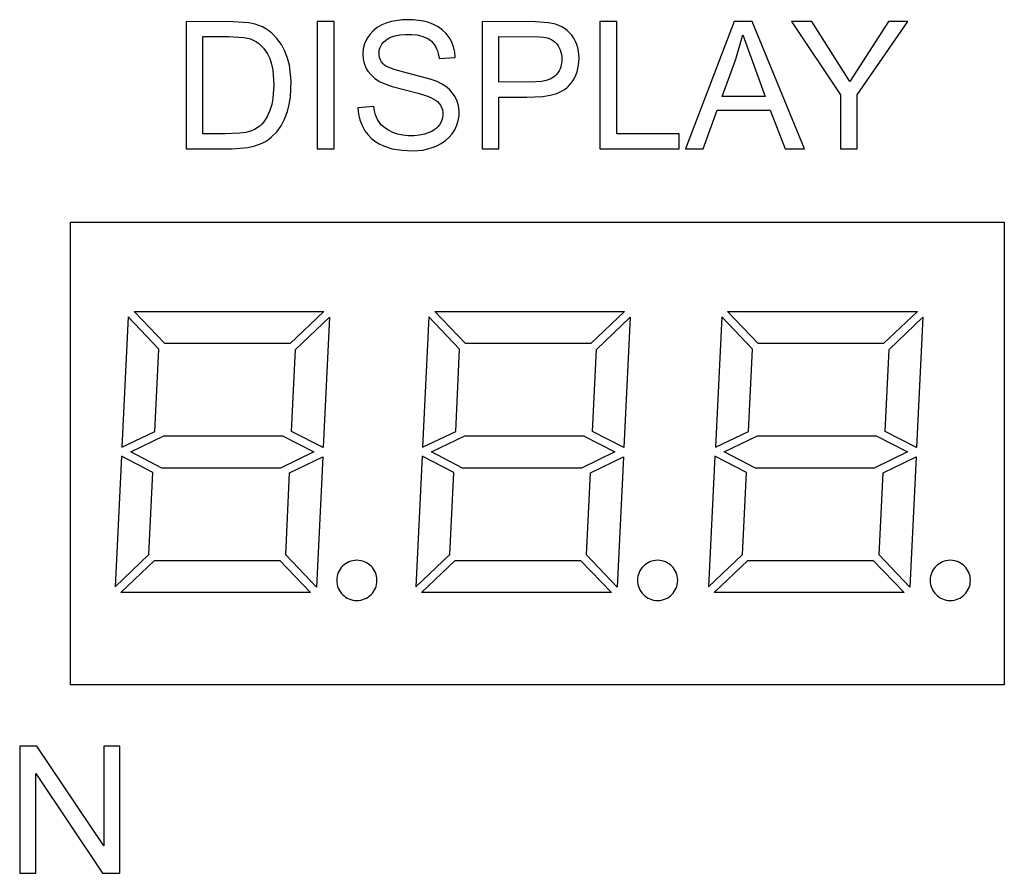
# Model space of a CAD drawing. Units: inches. Extents: x 1031 to 2343, y -896 to 840.
# Drawn here: x 1411 to 1436, y -199 to -178 of the extents above; entities that cross this region are included whole.
import ezdxf

# ---------------------------------------------------------------- set-up
doc = ezdxf.new("R2010")
doc.units = ezdxf.units.IN
doc.header["$MEASUREMENT"] = 0
doc.layers.add('Default', color=7, linetype='Continuous')

# ---------------------------------------------------------------- blocks, each defined once
blk = doc.blocks.new('BL fiberSOURCE MH180W_frontview')
at = {"layer": 'Default', "color": 6}
for p, q in [((-19.204, 58.341), (-19.204, 55.183)), ((-19.204, 58.341), (-19.204, 55.183)), ((-15.53, 58.341), (-15.948, 58.341)), ((-15.948, 58.341), (-15.948, 55.183)), ((-15.53, 58.341), (-15.948, 58.341)), ((-15.948, 58.341), (-15.948, 55.183)), ((-15.53, 55.183), (-15.53, 58.341)), ((-15.53, 55.183), (-15.53, 58.341)), ((-11.85, 58.341), (-11.85, 55.183)), ((-11.85, 58.341), (-11.85, 55.183)), ((-8.507, 58.341), (-8.925, 58.341)), ((-8.925, 58.341), (-8.925, 55.183)), ((-8.507, 58.341), (-8.925, 58.341)), ((-8.925, 58.341), (-8.925, 55.183)), ((-8.507, 55.556), (-8.507, 58.341)), ((-8.507, 55.556), (-8.507, 58.341)), ((-5.588, 58.341), (-6.801, 55.183)), ((-5.588, 58.341), (-6.801, 55.183)), ((-5.138, 58.341), (-5.588, 58.341)), ((-5.138, 58.341), (-5.588, 58.341)), ((-3.845, 55.183), (-5.138, 58.341)), ((-3.845, 55.183), (-5.138, 58.341)), ((-4.166, 58.341), (-2.949, 56.521)), ((-4.166, 58.341), (-2.949, 56.521)), ((-3.658, 58.341), (-4.166, 58.341)), ((-3.658, 58.341), (-4.166, 58.341)), ((-2.531, 56.521), (-1.271, 58.341)), ((-2.531, 56.521), (-1.271, 58.341)), ((-1.271, 58.341), (-1.758, 58.341)), ((-1.271, 58.341), (-1.758, 58.341)), ((-18.786, 55.556), (-18.786, 57.968)), ((-18.786, 55.556), (-18.786, 57.968)), ((-11.432, 56.839), (-11.432, 57.968)), ((-11.432, 56.839), (-11.432, 57.968)), ((-12.917, 57.421), (-12.516, 57.451)), ((-12.917, 57.421), (-12.516, 57.451)), ((-5.889, 56.48), (-5.543, 57.406)), ((-5.889, 56.48), (-5.543, 57.406)), ((-2.949, 56.521), (-2.949, 55.183)), ((-2.949, 56.521), (-2.949, 55.183)), ((-2.531, 55.183), (-2.531, 56.521)), ((-2.531, 55.183), (-2.531, 56.521)), ((-11.432, 55.183), (-11.432, 56.467)), ((-11.432, 55.183), (-11.432, 56.467)), ((-4.819, 56.48), (-5.889, 56.48)), ((-4.819, 56.48), (-5.889, 56.48)), ((-14.541, 56.232), (-14.935, 56.197)), ((-14.541, 56.232), (-14.935, 56.197)), ((-6.357, 55.183), (-6.01, 56.139)), ((-6.357, 55.183), (-6.01, 56.139)), ((-6.01, 56.139), (-4.69, 56.139)), ((-6.01, 56.139), (-4.69, 56.139)), ((-4.69, 56.139), (-4.321, 55.183)), ((-4.69, 56.139), (-4.321, 55.183)), ((-6.951, 55.556), (-8.507, 55.556)), ((-6.951, 55.556), (-8.507, 55.556)), ((-6.951, 55.183), (-6.951, 55.556)), ((-6.951, 55.183), (-6.951, 55.556)), ((-19.204, 55.183), (-18.065, 55.183)), ((-19.204, 55.183), (-18.065, 55.183)), ((-15.948, 55.183), (-15.53, 55.183)), ((-15.948, 55.183), (-15.53, 55.183)), ((-11.85, 55.183), (-11.432, 55.183)), ((-11.85, 55.183), (-11.432, 55.183)), ((-8.925, 55.183), (-6.951, 55.183)), ((-8.925, 55.183), (-6.951, 55.183)), ((-6.801, 55.183), (-6.357, 55.183)), ((-6.801, 55.183), (-6.357, 55.183)), ((-4.321, 55.183), (-3.845, 55.183)), ((-4.321, 55.183), (-3.845, 55.183)), ((-2.949, 55.183), (-2.531, 55.183)), ((-2.949, 55.183), (-2.531, 55.183)), ((-22.077, 41.855), (-22.077, 53.356)), ((-22.077, 53.356), (1.123, 53.356)), ((1.123, 53.356), (1.123, 41.855)), ((-20.499, 51.138), (-15.783, 51.138)), ((-19.737, 50.338), (-20.499, 51.138)), ((-20.499, 51.138), (-15.783, 51.138)), ((-19.737, 50.338), (-20.499, 51.138)), ((-15.783, 51.138), (-16.622, 50.338)), ((-15.783, 51.138), (-16.622, 50.338)), ((-12.264, 50.338), (-13.027, 51.138)), ((-12.264, 50.338), (-13.027, 51.138)), ((-13.027, 51.138), (-8.31, 51.138)), ((-13.027, 51.138), (-8.31, 51.138)), ((-8.31, 51.138), (-9.149, 50.338)), ((-8.31, 51.138), (-9.149, 50.338)), ((-4.992, 50.338), (-5.754, 51.138)), ((-4.992, 50.338), (-5.754, 51.138)), ((-5.754, 51.138), (-1.037, 51.138)), ((-5.754, 51.138), (-1.037, 51.138)), ((-1.037, 51.138), (-1.877, 50.338)), ((-1.037, 51.138), (-1.877, 50.338)), ((-20.644, 51), (-20.801, 47.759)), ((-20.644, 51), (-20.801, 47.759)), ((-19.882, 50.2), (-20.644, 51)), ((-19.882, 50.2), (-20.644, 51)), ((-16.484, 50.193), (-15.645, 50.993)), ((-16.484, 50.193), (-15.645, 50.993)), ((-15.645, 50.993), (-15.801, 47.752)), ((-15.645, 50.993), (-15.801, 47.752)), ((-13.171, 51), (-13.328, 47.759)), ((-13.171, 51), (-13.328, 47.759)), ((-12.409, 50.2), (-13.171, 51)), ((-12.409, 50.2), (-13.171, 51)), ((-9.011, 50.193), (-8.172, 50.993)), ((-9.011, 50.193), (-8.172, 50.993)), ((-8.172, 50.993), (-8.328, 47.752)), ((-8.172, 50.993), (-8.328, 47.752)), ((-5.899, 51), (-6.056, 47.759)), ((-5.899, 51), (-6.056, 47.759)), ((-5.137, 50.2), (-5.899, 51)), ((-5.137, 50.2), (-5.899, 51)), ((-1.739, 50.193), (-0.9, 50.993)), ((-1.739, 50.193), (-0.9, 50.993)), ((-0.9, 50.993), (-1.056, 47.752)), ((-0.9, 50.993), (-1.056, 47.752)), ((-19.981, 48.156), (-19.882, 50.2)), ((-19.981, 48.156), (-19.882, 50.2)), ((-16.622, 50.338), (-19.737, 50.338)), ((-16.622, 50.338), (-19.737, 50.338)), ((-16.583, 48.152), (-16.484, 50.193)), ((-16.583, 48.152), (-16.484, 50.193)), ((-12.507, 48.156), (-12.409, 50.2)), ((-12.507, 48.156), (-12.409, 50.2)), ((-9.149, 50.338), (-12.264, 50.338)), ((-9.149, 50.338), (-12.264, 50.338)), ((-9.11, 48.152), (-9.011, 50.193)), ((-9.11, 48.152), (-9.011, 50.193)), ((-5.235, 48.156), (-5.137, 50.2)), ((-5.235, 48.156), (-5.137, 50.2)), ((-1.877, 50.338), (-4.992, 50.338)), ((-1.877, 50.338), (-4.992, 50.338)), ((-1.838, 48.152), (-1.739, 50.193)), ((-1.838, 48.152), (-1.739, 50.193)), ((-20.801, 47.759), (-19.981, 48.156)), ((-20.801, 47.759), (-19.981, 48.156)), ((-20.582, 47.643), (-19.756, 48.042)), ((-20.582, 47.643), (-19.756, 48.042)), ((-19.756, 48.042), (-16.808, 48.042)), ((-19.756, 48.042), (-16.808, 48.042)), ((-16.808, 48.042), (-16.028, 47.643)), ((-16.808, 48.042), (-16.028, 47.643)), ((-15.801, 47.752), (-16.583, 48.152)), ((-15.801, 47.752), (-16.583, 48.152)), ((-13.328, 47.759), (-12.507, 48.156)), ((-13.328, 47.759), (-12.507, 48.156)), ((-13.11, 47.643), (-12.284, 48.042)), ((-13.11, 47.643), (-12.284, 48.042)), ((-12.284, 48.042), (-9.335, 48.042)), ((-12.284, 48.042), (-9.335, 48.042)), ((-9.335, 48.042), (-8.555, 47.643)), ((-9.335, 48.042), (-8.555, 47.643)), ((-8.328, 47.752), (-9.11, 48.152)), ((-8.328, 47.752), (-9.11, 48.152)), ((-6.056, 47.759), (-5.235, 48.156)), ((-6.056, 47.759), (-5.235, 48.156)), ((-5.837, 47.643), (-5.011, 48.042)), ((-5.837, 47.643), (-5.011, 48.042)), ((-5.011, 48.042), (-2.063, 48.042)), ((-5.011, 48.042), (-2.063, 48.042)), ((-2.063, 48.042), (-1.282, 47.643)), ((-2.063, 48.042), (-1.282, 47.643)), ((-1.056, 47.752), (-1.838, 48.152)), ((-1.056, 47.752), (-1.838, 48.152)), ((-20.812, 47.536), (-20.968, 44.291)), ((-20.812, 47.536), (-20.968, 44.291)), ((-20.03, 47.132), (-20.812, 47.536)), ((-20.03, 47.132), (-20.812, 47.536)), ((-19.807, 47.242), (-20.582, 47.643)), ((-19.807, 47.242), (-20.582, 47.643)), ((-16.028, 47.643), (-16.856, 47.242)), ((-16.028, 47.643), (-16.856, 47.242)), ((-16.632, 47.128), (-15.812, 47.525)), ((-16.632, 47.128), (-15.812, 47.525)), ((-15.812, 47.525), (-15.968, 44.284)), ((-15.812, 47.525), (-15.968, 44.284)), ((-13.339, 47.536), (-13.495, 44.291)), ((-13.339, 47.536), (-13.495, 44.291)), ((-12.557, 47.132), (-13.339, 47.536)), ((-12.557, 47.132), (-13.339, 47.536)), ((-12.334, 47.242), (-13.11, 47.643)), ((-12.334, 47.242), (-13.11, 47.643)), ((-8.555, 47.643), (-9.384, 47.242)), ((-8.555, 47.643), (-9.384, 47.242)), ((-9.159, 47.128), (-8.339, 47.525)), ((-9.159, 47.128), (-8.339, 47.525)), ((-8.339, 47.525), (-8.496, 44.284)), ((-8.339, 47.525), (-8.496, 44.284)), ((-6.067, 47.536), (-6.223, 44.291)), ((-6.067, 47.536), (-6.223, 44.291)), ((-5.285, 47.132), (-6.067, 47.536)), ((-5.285, 47.132), (-6.067, 47.536)), ((-5.062, 47.242), (-5.837, 47.643)), ((-5.062, 47.242), (-5.837, 47.643)), ((-1.282, 47.643), (-2.111, 47.242)), ((-1.282, 47.643), (-2.111, 47.242)), ((-1.887, 47.128), (-1.067, 47.525)), ((-1.887, 47.128), (-1.067, 47.525)), ((-1.067, 47.525), (-1.223, 44.284)), ((-1.067, 47.525), (-1.223, 44.284)), ((-16.856, 47.242), (-19.807, 47.242)), ((-16.856, 47.242), (-19.807, 47.242)), ((-9.384, 47.242), (-12.334, 47.242)), ((-9.384, 47.242), (-12.334, 47.242)), ((-2.111, 47.242), (-5.062, 47.242)), ((-2.111, 47.242), (-5.062, 47.242)), ((-20.129, 45.091), (-20.03, 47.132)), ((-20.129, 45.091), (-20.03, 47.132)), ((-16.731, 45.084), (-16.632, 47.128)), ((-16.731, 45.084), (-16.632, 47.128)), ((-12.656, 45.091), (-12.557, 47.132)), ((-12.656, 45.091), (-12.557, 47.132)), ((-9.258, 45.084), (-9.159, 47.128)), ((-9.258, 45.084), (-9.159, 47.128)), ((-5.384, 45.091), (-5.285, 47.132)), ((-5.384, 45.091), (-5.285, 47.132)), ((-1.986, 45.084), (-1.887, 47.128)), ((-1.986, 45.084), (-1.887, 47.128)), ((-20.968, 44.291), (-20.129, 45.091)), ((-20.968, 44.291), (-20.129, 45.091)), ((-15.968, 44.284), (-16.731, 45.084)), ((-15.968, 44.284), (-16.731, 45.084)), ((-13.495, 44.291), (-12.656, 45.091)), ((-13.495, 44.291), (-12.656, 45.091)), ((-8.496, 44.284), (-9.258, 45.084)), ((-8.496, 44.284), (-9.258, 45.084)), ((-6.223, 44.291), (-5.384, 45.091)), ((-6.223, 44.291), (-5.384, 45.091)), ((-1.223, 44.284), (-1.986, 45.084)), ((-1.223, 44.284), (-1.986, 45.084)), ((-20.83, 44.146), (-19.991, 44.946)), ((-20.83, 44.146), (-19.991, 44.946)), ((-19.991, 44.946), (-16.876, 44.946)), ((-19.991, 44.946), (-16.876, 44.946)), ((-16.876, 44.946), (-16.114, 44.146)), ((-16.876, 44.946), (-16.114, 44.146)), ((-13.357, 44.146), (-12.518, 44.946)), ((-13.357, 44.146), (-12.518, 44.946)), ((-12.518, 44.946), (-9.403, 44.946)), ((-12.518, 44.946), (-9.403, 44.946)), ((-9.403, 44.946), (-8.64, 44.146)), ((-9.403, 44.946), (-8.64, 44.146)), ((-6.085, 44.146), (-5.246, 44.946)), ((-6.085, 44.146), (-5.246, 44.946)), ((-5.246, 44.946), (-2.131, 44.946)), ((-5.246, 44.946), (-2.131, 44.946)), ((-2.131, 44.946), (-1.368, 44.146)), ((-2.131, 44.946), (-1.368, 44.146)), ((-16.114, 44.146), (-20.83, 44.146)), ((-16.114, 44.146), (-20.83, 44.146)), ((-8.64, 44.146), (-13.357, 44.146)), ((-8.64, 44.146), (-13.357, 44.146)), ((-1.368, 44.146), (-6.085, 44.146)), ((-1.368, 44.146), (-6.085, 44.146)), ((1.123, 41.855), (-22.077, 41.855)), ((-23.339, 40.327), (-23.339, 37.169)), ((-23.339, 40.327), (-23.339, 37.169)), ((-22.91, 40.327), (-23.339, 40.327)), ((-22.91, 40.327), (-23.339, 40.327)), ((-21.252, 37.848), (-22.91, 40.327)), ((-21.252, 37.848), (-22.91, 40.327)), ((-20.851, 40.327), (-21.252, 40.327)), ((-21.252, 40.327), (-21.252, 37.848)), ((-21.252, 40.327), (-21.252, 37.848)), ((-20.851, 40.327), (-21.252, 40.327)), ((-20.851, 37.169), (-20.851, 40.327)), ((-20.851, 37.169), (-20.851, 40.327)), ((-22.939, 37.169), (-22.939, 39.65)), ((-22.939, 39.65), (-21.28, 37.169)), ((-22.939, 39.65), (-21.28, 37.169)), ((-22.939, 37.169), (-22.939, 39.65)), ((-23.339, 37.169), (-22.939, 37.169)), ((-23.339, 37.169), (-22.939, 37.169)), ((-21.28, 37.169), (-20.851, 37.169)), ((-21.28, 37.169), (-20.851, 37.169))]:
    blk.add_line(p, q, dxfattribs=at)
for points in [[(-18.065, 55.183, 0), (-17.674, 55.213, 0), (-17.494, 55.253, 0), (-17.312, 55.321, 0), (-17.232, 55.363, 0), (-17.158, 55.411, 0), (-17.088, 55.466, 0), (-16.954, 55.602, 0), (-16.845, 55.754, 0), (-16.76, 55.917, 0), (-16.689, 56.106, 0), (-16.642, 56.282, 0), (-16.611, 56.465, 0), (-16.595, 56.87, 0), (-16.639, 57.256, 0), (-16.684, 57.432, 0), (-16.748, 57.606, 0), (-16.838, 57.775, 0), (-16.948, 57.926, 0), (-17.078, 58.058, 0), (-17.149, 58.115, 0), (-17.226, 58.166, 0), (-17.308, 58.21, 0), (-17.488, 58.278, 0), (-17.649, 58.313, 0), (-18.042, 58.34, 0), (-19.204, 58.341, 0)], [(-18.065, 55.183, 0), (-17.674, 55.213, 0), (-17.494, 55.253, 0), (-17.312, 55.321, 0), (-17.232, 55.363, 0), (-17.158, 55.411, 0), (-17.088, 55.466, 0), (-16.954, 55.602, 0), (-16.845, 55.754, 0), (-16.76, 55.917, 0), (-16.689, 56.106, 0), (-16.642, 56.282, 0), (-16.611, 56.465, 0), (-16.595, 56.87, 0), (-16.639, 57.256, 0), (-16.684, 57.432, 0), (-16.748, 57.606, 0), (-16.838, 57.775, 0), (-16.948, 57.926, 0), (-17.078, 58.058, 0), (-17.149, 58.115, 0), (-17.226, 58.166, 0), (-17.308, 58.21, 0), (-17.488, 58.278, 0), (-17.649, 58.313, 0), (-18.042, 58.34, 0), (-19.204, 58.341, 0)], [(-12.516, 57.451, 0), (-12.529, 57.585, 0), (-12.559, 57.712, 0), (-12.605, 57.831, 0), (-12.668, 57.944, 0), (-12.744, 58.045, 0), (-12.835, 58.133, 0), (-12.941, 58.209, 0), (-13.061, 58.272, 0), (-13.177, 58.317, 0), (-13.298, 58.351, 0), (-13.56, 58.39, 0), (-13.841, 58.389, 0), (-14.1, 58.347, 0), (-14.221, 58.31, 0), (-14.343, 58.259, 0), (-14.46, 58.192, 0), (-14.56, 58.112, 0), (-14.644, 58.02, 0), (-14.715, 57.911, 0), (-14.769, 57.791, 0), (-14.802, 57.668, 0), (-14.814, 57.539, 0), (-14.805, 57.406, 0), (-14.793, 57.342, 0), (-14.775, 57.28, 0), (-14.751, 57.221, 0), (-14.722, 57.163, 0), (-14.689, 57.11, 0), (-14.611, 57.015, 0), (-14.514, 56.93, 0), (-14.398, 56.855, 0), (-14.306, 56.809, 0), (-14.086, 56.729, 0), (-13.442, 56.561, 0), (-13.23, 56.499, 0), (-13.128, 56.458, 0), (-13.064, 56.426, 0), (-13.009, 56.391, 0), (-12.961, 56.354, 0), (-12.922, 56.314, 0), (-12.885, 56.265, 0), (-12.856, 56.208, 0), (-12.836, 56.148, 0), (-12.826, 56.083, 0), (-12.824, 56.016, 0), (-12.832, 55.953, 0), (-12.849, 55.891, 0), (-12.875, 55.832, 0), (-12.91, 55.775, 0), (-12.947, 55.728, 0), (-12.991, 55.686, 0), (-13.042, 55.648, 0), (-13.1, 55.614, 0), (-13.165, 55.583, 0), (-13.284, 55.543, 0), (-13.41, 55.518, 0), (-13.546, 55.505, 0), (-13.688, 55.506, 0), (-13.822, 55.52, 0), (-13.949, 55.547, 0), (-14.068, 55.587, 0), (-14.193, 55.648, 0), (-14.302, 55.724, 0), (-14.347, 55.766, 0), (-14.387, 55.811, 0), (-14.42, 55.859, 0), (-14.45, 55.911, 0), (-14.497, 56.026, 0), (-14.523, 56.124, 0), (-14.541, 56.232, 0)], [(-12.516, 57.451, 0), (-12.529, 57.585, 0), (-12.559, 57.712, 0), (-12.605, 57.831, 0), (-12.668, 57.944, 0), (-12.744, 58.045, 0), (-12.835, 58.133, 0), (-12.941, 58.209, 0), (-13.061, 58.272, 0), (-13.177, 58.317, 0), (-13.298, 58.351, 0), (-13.56, 58.39, 0), (-13.841, 58.389, 0), (-14.1, 58.347, 0), (-14.221, 58.31, 0), (-14.343, 58.259, 0), (-14.46, 58.192, 0), (-14.56, 58.112, 0), (-14.644, 58.02, 0), (-14.715, 57.911, 0), (-14.769, 57.791, 0), (-14.802, 57.668, 0), (-14.814, 57.539, 0), (-14.805, 57.406, 0), (-14.793, 57.342, 0), (-14.775, 57.28, 0), (-14.751, 57.221, 0), (-14.722, 57.163, 0), (-14.689, 57.11, 0), (-14.611, 57.015, 0), (-14.514, 56.93, 0), (-14.398, 56.855, 0), (-14.306, 56.809, 0), (-14.086, 56.729, 0), (-13.442, 56.561, 0), (-13.23, 56.499, 0), (-13.128, 56.458, 0), (-13.064, 56.426, 0), (-13.009, 56.391, 0), (-12.961, 56.354, 0), (-12.922, 56.314, 0), (-12.885, 56.265, 0), (-12.856, 56.208, 0), (-12.836, 56.148, 0), (-12.826, 56.083, 0), (-12.824, 56.016, 0), (-12.832, 55.953, 0), (-12.849, 55.891, 0), (-12.875, 55.832, 0), (-12.91, 55.775, 0), (-12.947, 55.728, 0), (-12.991, 55.686, 0), (-13.042, 55.648, 0), (-13.1, 55.614, 0), (-13.165, 55.583, 0), (-13.284, 55.543, 0), (-13.41, 55.518, 0), (-13.546, 55.505, 0), (-13.688, 55.506, 0), (-13.822, 55.52, 0), (-13.949, 55.547, 0), (-14.068, 55.587, 0), (-14.193, 55.648, 0), (-14.302, 55.724, 0), (-14.347, 55.766, 0), (-14.387, 55.811, 0), (-14.42, 55.859, 0), (-14.45, 55.911, 0), (-14.497, 56.026, 0), (-14.523, 56.124, 0), (-14.541, 56.232, 0)], [(-11.432, 56.467, 0), (-10.739, 56.467, 0), (-10.341, 56.481, 0), (-10.158, 56.51, 0), (-9.998, 56.556, 0), (-9.861, 56.617, 0), (-9.802, 56.654, 0), (-9.749, 56.695, 0), (-9.702, 56.739, 0), (-9.648, 56.802, 0), (-9.599, 56.869, 0), (-9.556, 56.94, 0), (-9.52, 57.014, 0), (-9.491, 57.092, 0), (-9.452, 57.256, 0), (-9.44, 57.432, 0), (-9.455, 57.608, 0), (-9.473, 57.691, 0), (-9.498, 57.771, 0), (-9.531, 57.849, 0), (-9.574, 57.928, 0), (-9.622, 58.001, 0), (-9.677, 58.066, 0), (-9.737, 58.123, 0), (-9.802, 58.172, 0), (-9.87, 58.212, 0), (-9.945, 58.247, 0), (-10.027, 58.276, 0), (-10.198, 58.314, 0), (-10.525, 58.339, 0), (-11.85, 58.341, 0)], [(-11.432, 56.467, 0), (-10.739, 56.467, 0), (-10.341, 56.481, 0), (-10.158, 56.51, 0), (-9.998, 56.556, 0), (-9.861, 56.617, 0), (-9.802, 56.654, 0), (-9.749, 56.695, 0), (-9.702, 56.739, 0), (-9.648, 56.802, 0), (-9.599, 56.869, 0), (-9.556, 56.94, 0), (-9.52, 57.014, 0), (-9.491, 57.092, 0), (-9.452, 57.256, 0), (-9.44, 57.432, 0), (-9.455, 57.608, 0), (-9.473, 57.691, 0), (-9.498, 57.771, 0), (-9.531, 57.849, 0), (-9.574, 57.928, 0), (-9.622, 58.001, 0), (-9.677, 58.066, 0), (-9.737, 58.123, 0), (-9.802, 58.172, 0), (-9.87, 58.212, 0), (-9.945, 58.247, 0), (-10.027, 58.276, 0), (-10.198, 58.314, 0), (-10.525, 58.339, 0), (-11.85, 58.341, 0)], [(-2.714, 56.854, 0), (-3.658, 58.341, 0)], [(-2.714, 56.854, 0), (-3.658, 58.341, 0)], [(-1.758, 58.341, 0), (-2.714, 56.854, 0)], [(-1.758, 58.341, 0), (-2.714, 56.854, 0)], [(-14.762, 55.63, 0), (-14.689, 55.533, 0), (-14.607, 55.446, 0), (-14.514, 55.37, 0), (-14.41, 55.305, 0), (-14.298, 55.25, 0), (-14.088, 55.182, 0), (-13.846, 55.142, 0), (-13.574, 55.129, 0), (-13.321, 55.15, 0), (-13.202, 55.175, 0), (-13.088, 55.209, 0), (-12.979, 55.253, 0), (-12.865, 55.313, 0), (-12.764, 55.383, 0), (-12.675, 55.463, 0), (-12.598, 55.552, 0), (-12.532, 55.655, 0), (-12.479, 55.766, 0), (-12.443, 55.881, 0), (-12.424, 56, 0), (-12.422, 56.124, 0), (-12.437, 56.247, 0), (-12.47, 56.363, 0), (-12.52, 56.471, 0), (-12.584, 56.566, 0), (-12.66, 56.65, 0), (-12.752, 56.726, 0), (-12.859, 56.794, 0), (-12.971, 56.851, 0), (-13.142, 56.913, 0), (-13.708, 57.059, 0), (-14.013, 57.142, 0), (-14.127, 57.182, 0), (-14.215, 57.223, 0), (-14.25, 57.243, 0), (-14.278, 57.263, 0), (-14.313, 57.295, 0), (-14.35, 57.342, 0), (-14.378, 57.393, 0), (-14.398, 57.447, 0), (-14.409, 57.507, 0), (-14.411, 57.569, 0), (-14.405, 57.626, 0), (-14.391, 57.682, 0), (-14.368, 57.734, 0), (-14.338, 57.784, 0), (-14.299, 57.831, 0), (-14.252, 57.876, 0), (-14.211, 57.908, 0), (-14.169, 57.933, 0), (-14.122, 57.955, 0), (-14.016, 57.991, 0), (-13.892, 58.014, 0), (-13.75, 58.025, 0), (-13.6, 58.024, 0), (-13.465, 58.01, 0), (-13.345, 57.982, 0), (-13.241, 57.941, 0), (-13.195, 57.916, 0), (-13.153, 57.887, 0), (-13.112, 57.853, 0), (-13.072, 57.813, 0), (-13.038, 57.769, 0), (-13.007, 57.721, 0), (-12.98, 57.669, 0), (-12.958, 57.613, 0), (-12.94, 57.553, 0), (-12.917, 57.421, 0)], [(-14.762, 55.63, 0), (-14.689, 55.533, 0), (-14.607, 55.446, 0), (-14.514, 55.37, 0), (-14.41, 55.305, 0), (-14.298, 55.25, 0), (-14.088, 55.182, 0), (-13.846, 55.142, 0), (-13.574, 55.129, 0), (-13.321, 55.15, 0), (-13.202, 55.175, 0), (-13.088, 55.209, 0), (-12.979, 55.253, 0), (-12.865, 55.313, 0), (-12.764, 55.383, 0), (-12.675, 55.463, 0), (-12.598, 55.552, 0), (-12.532, 55.655, 0), (-12.479, 55.766, 0), (-12.443, 55.881, 0), (-12.424, 56, 0), (-12.422, 56.124, 0), (-12.437, 56.247, 0), (-12.47, 56.363, 0), (-12.52, 56.471, 0), (-12.584, 56.566, 0), (-12.66, 56.65, 0), (-12.752, 56.726, 0), (-12.859, 56.794, 0), (-12.971, 56.851, 0), (-13.142, 56.913, 0), (-13.708, 57.059, 0), (-14.013, 57.142, 0), (-14.127, 57.182, 0), (-14.215, 57.223, 0), (-14.25, 57.243, 0), (-14.278, 57.263, 0), (-14.313, 57.295, 0), (-14.35, 57.342, 0), (-14.378, 57.393, 0), (-14.398, 57.447, 0), (-14.409, 57.507, 0), (-14.411, 57.569, 0), (-14.405, 57.626, 0), (-14.391, 57.682, 0), (-14.368, 57.734, 0), (-14.338, 57.784, 0), (-14.299, 57.831, 0), (-14.252, 57.876, 0), (-14.211, 57.908, 0), (-14.169, 57.933, 0), (-14.122, 57.955, 0), (-14.016, 57.991, 0), (-13.892, 58.014, 0), (-13.75, 58.025, 0), (-13.6, 58.024, 0), (-13.465, 58.01, 0), (-13.345, 57.982, 0), (-13.241, 57.941, 0), (-13.195, 57.916, 0), (-13.153, 57.887, 0), (-13.112, 57.853, 0), (-13.072, 57.813, 0), (-13.038, 57.769, 0), (-13.007, 57.721, 0), (-12.98, 57.669, 0), (-12.958, 57.613, 0), (-12.94, 57.553, 0), (-12.917, 57.421, 0)], [(-5.543, 57.406, 0), (-5.372, 58.009, 0)], [(-5.543, 57.406, 0), (-5.372, 58.009, 0)], [(-5.372, 58.009, 0), (-4.819, 56.48, 0)], [(-5.372, 58.009, 0), (-4.819, 56.48, 0)], [(-18.786, 57.968, 0), (-18.142, 57.968, 0), (-17.774, 57.948, 0), (-17.639, 57.922, 0), (-17.585, 57.905, 0), (-17.52, 57.875, 0), (-17.456, 57.838, 0), (-17.395, 57.794, 0), (-17.338, 57.741, 0), (-17.283, 57.681, 0), (-17.184, 57.542, 0), (-17.125, 57.424, 0), (-17.08, 57.288, 0), (-17.048, 57.132, 0), (-17.024, 56.767, 0), (-17.049, 56.427, 0), (-17.078, 56.278, 0), (-17.123, 56.134, 0), (-17.191, 55.98, 0), (-17.275, 55.85, 0), (-17.323, 55.794, 0), (-17.376, 55.744, 0), (-17.436, 55.7, 0), (-17.506, 55.661, 0), (-17.584, 55.627, 0), (-17.719, 55.589, 0), (-17.87, 55.566, 0), (-18.222, 55.556, 0), (-18.786, 55.556, 0)], [(-18.786, 57.968, 0), (-18.142, 57.968, 0), (-17.774, 57.948, 0), (-17.639, 57.922, 0), (-17.585, 57.905, 0), (-17.52, 57.875, 0), (-17.456, 57.838, 0), (-17.395, 57.794, 0), (-17.338, 57.741, 0), (-17.283, 57.681, 0), (-17.184, 57.542, 0), (-17.125, 57.424, 0), (-17.08, 57.288, 0), (-17.048, 57.132, 0), (-17.024, 56.767, 0), (-17.049, 56.427, 0), (-17.078, 56.278, 0), (-17.123, 56.134, 0), (-17.191, 55.98, 0), (-17.275, 55.85, 0), (-17.323, 55.794, 0), (-17.376, 55.744, 0), (-17.436, 55.7, 0), (-17.506, 55.661, 0), (-17.584, 55.627, 0), (-17.719, 55.589, 0), (-17.87, 55.566, 0), (-18.222, 55.556, 0), (-18.786, 55.556, 0)], [(-11.432, 57.968, 0), (-10.435, 57.964, 0), (-10.32, 57.955, 0), (-10.237, 57.941, 0), (-10.183, 57.923, 0), (-10.13, 57.899, 0), (-10.082, 57.868, 0), (-10.037, 57.831, 0), (-9.997, 57.788, 0), (-9.961, 57.741, 0), (-9.933, 57.692, 0), (-9.91, 57.64, 0), (-9.892, 57.586, 0), (-9.879, 57.528, 0), (-9.872, 57.467, 0), (-9.874, 57.338, 0), (-9.883, 57.277, 0), (-9.896, 57.22, 0), (-9.915, 57.166, 0), (-9.939, 57.116, 0), (-9.968, 57.07, 0), (-10.003, 57.028, 0), (-10.042, 56.989, 0), (-10.077, 56.962, 0), (-10.116, 56.937, 0), (-10.16, 56.915, 0), (-10.261, 56.879, 0), (-10.379, 56.855, 0), (-10.515, 56.842, 0), (-11.432, 56.839, 0)], [(-11.432, 57.968, 0), (-10.435, 57.964, 0), (-10.32, 57.955, 0), (-10.237, 57.941, 0), (-10.183, 57.923, 0), (-10.13, 57.899, 0), (-10.082, 57.868, 0), (-10.037, 57.831, 0), (-9.997, 57.788, 0), (-9.961, 57.741, 0), (-9.933, 57.692, 0), (-9.91, 57.64, 0), (-9.892, 57.586, 0), (-9.879, 57.528, 0), (-9.872, 57.467, 0), (-9.874, 57.338, 0), (-9.883, 57.277, 0), (-9.896, 57.22, 0), (-9.915, 57.166, 0), (-9.939, 57.116, 0), (-9.968, 57.07, 0), (-10.003, 57.028, 0), (-10.042, 56.989, 0), (-10.077, 56.962, 0), (-10.116, 56.937, 0), (-10.16, 56.915, 0), (-10.261, 56.879, 0), (-10.379, 56.855, 0), (-10.515, 56.842, 0), (-11.432, 56.839, 0)], [(-14.935, 56.197, 0), (-14.921, 56.043, 0), (-14.887, 55.897, 0), (-14.834, 55.759, 0), (-14.762, 55.63, 0)], [(-14.935, 56.197, 0), (-14.921, 56.043, 0), (-14.887, 55.897, 0), (-14.834, 55.759, 0), (-14.762, 55.63, 0)]]:
    blk.add_polyline3d(points, dxfattribs=at)
for points in [[(-14.463, 44.452, 0), (-14.466, 44.503, 0), (-14.474, 44.553, 0), (-14.486, 44.6, 0), (-14.503, 44.646, 0), (-14.524, 44.69, 0), (-14.549, 44.731, 0), (-14.578, 44.77, 0), (-14.61, 44.805, 0), (-14.645, 44.838, 0), (-14.684, 44.866, 0), (-14.725, 44.891, 0), (-14.769, 44.912, 0), (-14.815, 44.929, 0), (-14.863, 44.941, 0), (-14.912, 44.949, 0), (-14.963, 44.952, 0), (-15.015, 44.949, 0), (-15.064, 44.941, 0), (-15.112, 44.929, 0), (-15.158, 44.912, 0), (-15.202, 44.891, 0), (-15.243, 44.866, 0), (-15.281, 44.837, 0), (-15.317, 44.805, 0), (-15.349, 44.77, 0), (-15.378, 44.731, 0), (-15.403, 44.69, 0), (-15.424, 44.646, 0), (-15.441, 44.6, 0), (-15.453, 44.552, 0), (-15.461, 44.503, 0), (-15.463, 44.452, 0), (-15.461, 44.401, 0), (-15.453, 44.351, 0), (-15.441, 44.303, 0), (-15.424, 44.257, 0), (-15.403, 44.213, 0), (-15.378, 44.172, 0), (-15.349, 44.134, 0), (-15.317, 44.098, 0), (-15.281, 44.066, 0), (-15.243, 44.037, 0), (-15.202, 44.012, 0), (-15.158, 43.991, 0), (-15.112, 43.974, 0), (-15.064, 43.962, 0), (-15.015, 43.954, 0), (-14.963, 43.952, 0), (-14.912, 43.954, 0), (-14.863, 43.962, 0), (-14.815, 43.974, 0), (-14.769, 43.991, 0), (-14.725, 44.012, 0), (-14.684, 44.037, 0), (-14.645, 44.066, 0), (-14.61, 44.098, 0), (-14.578, 44.134, 0), (-14.549, 44.172, 0), (-14.524, 44.213, 0), (-14.503, 44.257, 0), (-14.486, 44.303, 0), (-14.474, 44.351, 0), (-14.466, 44.401, 0)], [(-14.463, 44.452, 0), (-14.466, 44.503, 0), (-14.474, 44.553, 0), (-14.486, 44.6, 0), (-14.503, 44.646, 0), (-14.524, 44.69, 0), (-14.549, 44.731, 0), (-14.578, 44.77, 0), (-14.61, 44.805, 0), (-14.645, 44.838, 0), (-14.684, 44.866, 0), (-14.725, 44.891, 0), (-14.769, 44.912, 0), (-14.815, 44.929, 0), (-14.863, 44.941, 0), (-14.912, 44.949, 0), (-14.963, 44.952, 0), (-15.015, 44.949, 0), (-15.064, 44.941, 0), (-15.112, 44.929, 0), (-15.158, 44.912, 0), (-15.202, 44.891, 0), (-15.243, 44.866, 0), (-15.281, 44.837, 0), (-15.317, 44.805, 0), (-15.349, 44.77, 0), (-15.378, 44.731, 0), (-15.403, 44.69, 0), (-15.424, 44.646, 0), (-15.441, 44.6, 0), (-15.453, 44.552, 0), (-15.461, 44.503, 0), (-15.463, 44.452, 0), (-15.461, 44.401, 0), (-15.453, 44.351, 0), (-15.441, 44.303, 0), (-15.424, 44.257, 0), (-15.403, 44.213, 0), (-15.378, 44.172, 0), (-15.349, 44.134, 0), (-15.317, 44.098, 0), (-15.281, 44.066, 0), (-15.243, 44.037, 0), (-15.202, 44.012, 0), (-15.158, 43.991, 0), (-15.112, 43.974, 0), (-15.064, 43.962, 0), (-15.015, 43.954, 0), (-14.963, 43.952, 0), (-14.912, 43.954, 0), (-14.863, 43.962, 0), (-14.815, 43.974, 0), (-14.769, 43.991, 0), (-14.725, 44.012, 0), (-14.684, 44.037, 0), (-14.645, 44.066, 0), (-14.61, 44.098, 0), (-14.578, 44.134, 0), (-14.549, 44.172, 0), (-14.524, 44.213, 0), (-14.503, 44.257, 0), (-14.486, 44.303, 0), (-14.474, 44.351, 0), (-14.466, 44.401, 0)], [(-6.991, 44.452, 0), (-6.993, 44.503, 0), (-7.001, 44.553, 0), (-7.013, 44.6, 0), (-7.03, 44.646, 0), (-7.051, 44.69, 0), (-7.076, 44.731, 0), (-7.105, 44.77, 0), (-7.137, 44.805, 0), (-7.172, 44.837, 0), (-7.211, 44.866, 0), (-7.252, 44.891, 0), (-7.296, 44.912, 0), (-7.342, 44.929, 0), (-7.39, 44.941, 0), (-7.439, 44.949, 0), (-7.49, 44.952, 0), (-7.542, 44.949, 0), (-7.591, 44.941, 0), (-7.639, 44.929, 0), (-7.685, 44.912, 0), (-7.729, 44.891, 0), (-7.77, 44.866, 0), (-7.808, 44.838, 0), (-7.844, 44.805, 0), (-7.876, 44.77, 0), (-7.905, 44.731, 0), (-7.93, 44.69, 0), (-7.951, 44.646, 0), (-7.968, 44.6, 0), (-7.98, 44.553, 0), (-7.988, 44.503, 0), (-7.99, 44.452, 0), (-7.988, 44.401, 0), (-7.98, 44.351, 0), (-7.968, 44.303, 0), (-7.951, 44.257, 0), (-7.93, 44.213, 0), (-7.905, 44.172, 0), (-7.876, 44.134, 0), (-7.844, 44.098, 0), (-7.808, 44.066, 0), (-7.77, 44.037, 0), (-7.729, 44.012, 0), (-7.685, 43.991, 0), (-7.639, 43.974, 0), (-7.591, 43.962, 0), (-7.542, 43.954, 0), (-7.49, 43.952, 0), (-7.439, 43.954, 0), (-7.39, 43.962, 0), (-7.342, 43.974, 0), (-7.296, 43.991, 0), (-7.252, 44.012, 0), (-7.211, 44.037, 0), (-7.172, 44.066, 0), (-7.137, 44.098, 0), (-7.105, 44.134, 0), (-7.076, 44.172, 0), (-7.051, 44.213, 0), (-7.03, 44.257, 0), (-7.013, 44.303, 0), (-7.001, 44.351, 0), (-6.993, 44.401, 0)], [(-6.991, 44.452, 0), (-6.993, 44.503, 0), (-7.001, 44.553, 0), (-7.013, 44.6, 0), (-7.03, 44.646, 0), (-7.051, 44.69, 0), (-7.076, 44.731, 0), (-7.105, 44.77, 0), (-7.137, 44.805, 0), (-7.172, 44.837, 0), (-7.211, 44.866, 0), (-7.252, 44.891, 0), (-7.296, 44.912, 0), (-7.342, 44.929, 0), (-7.39, 44.941, 0), (-7.439, 44.949, 0), (-7.49, 44.952, 0), (-7.542, 44.949, 0), (-7.591, 44.941, 0), (-7.639, 44.929, 0), (-7.685, 44.912, 0), (-7.729, 44.891, 0), (-7.77, 44.866, 0), (-7.808, 44.838, 0), (-7.844, 44.805, 0), (-7.876, 44.77, 0), (-7.905, 44.731, 0), (-7.93, 44.69, 0), (-7.951, 44.646, 0), (-7.968, 44.6, 0), (-7.98, 44.553, 0), (-7.988, 44.503, 0), (-7.99, 44.452, 0), (-7.988, 44.401, 0), (-7.98, 44.351, 0), (-7.968, 44.303, 0), (-7.951, 44.257, 0), (-7.93, 44.213, 0), (-7.905, 44.172, 0), (-7.876, 44.134, 0), (-7.844, 44.098, 0), (-7.808, 44.066, 0), (-7.77, 44.037, 0), (-7.729, 44.012, 0), (-7.685, 43.991, 0), (-7.639, 43.974, 0), (-7.591, 43.962, 0), (-7.542, 43.954, 0), (-7.49, 43.952, 0), (-7.439, 43.954, 0), (-7.39, 43.962, 0), (-7.342, 43.974, 0), (-7.296, 43.991, 0), (-7.252, 44.012, 0), (-7.211, 44.037, 0), (-7.172, 44.066, 0), (-7.137, 44.098, 0), (-7.105, 44.134, 0), (-7.076, 44.172, 0), (-7.051, 44.213, 0), (-7.03, 44.257, 0), (-7.013, 44.303, 0), (-7.001, 44.351, 0), (-6.993, 44.401, 0)], [(0.282, 44.452, 0), (0.279, 44.503, 0), (0.271, 44.553, 0), (0.259, 44.6, 0), (0.242, 44.646, 0), (0.221, 44.69, 0), (0.196, 44.731, 0), (0.167, 44.77, 0), (0.135, 44.805, 0), (0.1, 44.838, 0), (0.061, 44.866, 0), (0.02, 44.891, 0), (-0.024, 44.912, 0), (-0.07, 44.929, 0), (-0.118, 44.941, 0), (-0.167, 44.949, 0), (-0.218, 44.952, 0), (-0.27, 44.949, 0), (-0.319, 44.941, 0), (-0.367, 44.929, 0), (-0.413, 44.912, 0), (-0.457, 44.891, 0), (-0.498, 44.866, 0), (-0.536, 44.837, 0), (-0.572, 44.805, 0), (-0.604, 44.77, 0), (-0.633, 44.731, 0), (-0.658, 44.69, 0), (-0.679, 44.646, 0), (-0.696, 44.6, 0), (-0.708, 44.552, 0), (-0.716, 44.503, 0), (-0.718, 44.452, 0), (-0.716, 44.401, 0), (-0.708, 44.351, 0), (-0.696, 44.303, 0), (-0.679, 44.257, 0), (-0.658, 44.213, 0), (-0.633, 44.172, 0), (-0.604, 44.134, 0), (-0.572, 44.098, 0), (-0.536, 44.066, 0), (-0.498, 44.037, 0), (-0.457, 44.012, 0), (-0.413, 43.991, 0), (-0.367, 43.974, 0), (-0.319, 43.962, 0), (-0.27, 43.954, 0), (-0.218, 43.952, 0), (-0.167, 43.954, 0), (-0.118, 43.962, 0), (-0.07, 43.974, 0), (-0.024, 43.991, 0), (0.02, 44.012, 0), (0.061, 44.037, 0), (0.1, 44.066, 0), (0.135, 44.098, 0), (0.167, 44.134, 0), (0.196, 44.172, 0), (0.221, 44.213, 0), (0.242, 44.257, 0), (0.259, 44.303, 0), (0.271, 44.351, 0), (0.279, 44.401, 0)], [(0.282, 44.452, 0), (0.279, 44.503, 0), (0.271, 44.553, 0), (0.259, 44.6, 0), (0.242, 44.646, 0), (0.221, 44.69, 0), (0.196, 44.731, 0), (0.167, 44.77, 0), (0.135, 44.805, 0), (0.1, 44.838, 0), (0.061, 44.866, 0), (0.02, 44.891, 0), (-0.024, 44.912, 0), (-0.07, 44.929, 0), (-0.118, 44.941, 0), (-0.167, 44.949, 0), (-0.218, 44.952, 0), (-0.27, 44.949, 0), (-0.319, 44.941, 0), (-0.367, 44.929, 0), (-0.413, 44.912, 0), (-0.457, 44.891, 0), (-0.498, 44.866, 0), (-0.536, 44.837, 0), (-0.572, 44.805, 0), (-0.604, 44.77, 0), (-0.633, 44.731, 0), (-0.658, 44.69, 0), (-0.679, 44.646, 0), (-0.696, 44.6, 0), (-0.708, 44.552, 0), (-0.716, 44.503, 0), (-0.718, 44.452, 0), (-0.716, 44.401, 0), (-0.708, 44.351, 0), (-0.696, 44.303, 0), (-0.679, 44.257, 0), (-0.658, 44.213, 0), (-0.633, 44.172, 0), (-0.604, 44.134, 0), (-0.572, 44.098, 0), (-0.536, 44.066, 0), (-0.498, 44.037, 0), (-0.457, 44.012, 0), (-0.413, 43.991, 0), (-0.367, 43.974, 0), (-0.319, 43.962, 0), (-0.27, 43.954, 0), (-0.218, 43.952, 0), (-0.167, 43.954, 0), (-0.118, 43.962, 0), (-0.07, 43.974, 0), (-0.024, 43.991, 0), (0.02, 44.012, 0), (0.061, 44.037, 0), (0.1, 44.066, 0), (0.135, 44.098, 0), (0.167, 44.134, 0), (0.196, 44.172, 0), (0.221, 44.213, 0), (0.242, 44.257, 0), (0.259, 44.303, 0), (0.271, 44.351, 0), (0.279, 44.401, 0)]]:
    blk.add_polyline3d(points, close=True, dxfattribs=at)

msp = doc.modelspace()

# ---------------------------------------------------------------- block references
msp.add_blockref('BL fiberSOURCE MH180W_frontview', (1434.41, -236.462))

doc.saveas('drawing.dxf')
